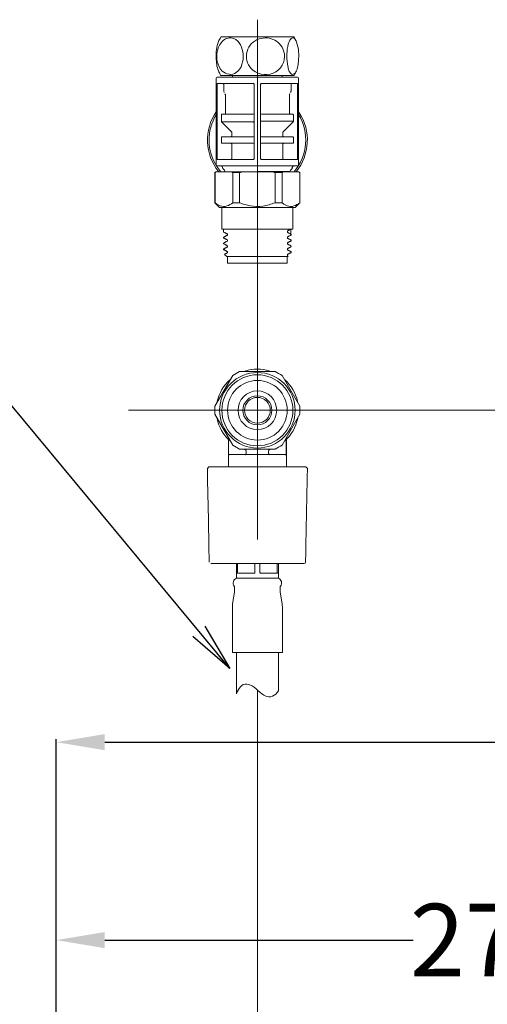
# Model space of a CAD drawing. Units: millimetres. Extents: x -19 to 410, y 26 to 285.
# Drawn here: x 170 to 199, y 224 to 285 of the extents above; entities that cross this region are included whole.
import ezdxf

# ---------------------------------------------------------------- set-up
doc = ezdxf.new("R2010")
doc.units = ezdxf.units.MM
doc.styles.get("Standard").update_dxf_attribs({"font": 'simplex.shx', "height": 4.5})
doc.dimstyles.get("Standard").update_dxf_attribs({"dimtxt": 4.5, "dimasz": 3, "dimexe": 0.18, "dimexo": 0.0625, "dimgap": 0.09, "dimtad": 0, "dimtih": 1, "dimtoh": 1, "dimdec": 0, "dimzin": 0, "dimdsep": 46, "dimtxsty": 'Standard', "dimcen": 0.09, "dimclrd": 4, "dimadec": 0, "dimazin": 0, "dimtfac": 1, "dimtdec": 4, "dimtofl": 0, "dimtmove": 0, "dimatfit": 3, "dimfxl": 1, "dimtolj": 1, "dimtzin": 0, "dimarcsym": 0})

# ---------------------------------------------------------------- blocks, each defined once
blk = doc.blocks.new('*D39')
at = {"color": 0, "lineweight": -2}
for p, q in [((172.03, 205.37), (172.03, 240.883)), ((264.345, 219.521), (264.345, 240.883))]:
    blk.add_line(p, q, dxfattribs=at)
at = {"color": 4, "lineweight": -2}
for p, q in [((175.03, 240.703), (212.312, 240.703)), ((261.345, 240.703), (224.063, 240.703))]:
    blk.add_line(p, q, dxfattribs=at)
at = {"color": 4, "lineweight": 18}
for points in [[(175.03, 241.203), (175.03, 240.203), (172.03, 240.703)], [(261.345, 240.203), (261.345, 241.203), (264.345, 240.703)]]:
    blk.add_solid(points, dxfattribs=at)
at = {"layer": 'Defpoints', "color": 0, "lineweight": 18}
for p in [(264.345, 240.703), (264.345, 219.459), (172.03, 205.307)]:
    blk.add_point(p, dxfattribs=at)
at = {"color": 0, "lineweight": 18, "insert": (218.187, 240.703), "char_height": 4.5, "attachment_point": 5}
blk.add_mtext('\\A1;462', dxfattribs=at)
blk = doc.blocks.new('*D41')
at = {"color": 0, "lineweight": -2}
for p, q in [((172.03, 228.499), (172.03, 228.616)), ((226.097, 228.499), (226.097, 228.616))]:
    blk.add_line(p, q, dxfattribs=at)
at = {"color": 4, "lineweight": -2}
for p, q in [((175.03, 228.436), (194.152, 228.436)), ((223.097, 228.436), (203.975, 228.436))]:
    blk.add_line(p, q, dxfattribs=at)
at = {"color": 4, "lineweight": 18}
for points in [[(175.03, 228.936), (175.03, 227.936), (172.03, 228.436)], [(223.097, 227.936), (223.097, 228.936), (226.097, 228.436)]]:
    blk.add_solid(points, dxfattribs=at)
at = {"layer": 'Defpoints', "color": 0, "lineweight": 18}
for p in [(172.03, 228.436), (226.097, 228.436), (226.097, 228.436)]:
    blk.add_point(p, dxfattribs=at)
at = {"color": 0, "lineweight": 18, "insert": (199.063, 228.436), "char_height": 4.5, "attachment_point": 5}
blk.add_mtext('\\A1;271', dxfattribs=at)

msp = doc.modelspace()

# ---------------------------------------------------------------- linework, layer by layer
at = {"lineweight": 18}
for p, q in [((184.498179, 267.477525), (184.498179, 285.477525)), ((183.827925, 284.417525), (182.272038, 284.417525)), ((186.72432, 284.417525), (183.827925, 284.417525)), ((182.008179, 281.917525), (186.988179, 281.917525)), ((186.728452, 282.017525), (182.267905, 282.017525)), ((182.958179, 282.017529), (182.958179, 281.917527)), ((186.038179, 281.917527), (186.038179, 282.017529)), ((181.948179, 281.857525), (181.948179, 276.477525)), ((182.012118, 281.457525), (182.012118, 276.877525)), ((184.238179, 281.517525), (182.02179, 281.517525)), ((182.413448, 281.457525), (182.413448, 281.071115)), ((184.298179, 276.877525), (184.298179, 281.457525)), ((184.698179, 281.457525), (184.698179, 276.877525)), ((186.974567, 281.517525), (184.758179, 281.517525)), ((186.58291, 281.071115), (186.58291, 281.457525)), ((186.98424, 276.877525), (186.98424, 281.457525)), ((187.048179, 276.477525), (187.048179, 281.857525)), ((182.514173, 280.79073), (182.514173, 279.618005)), ((186.482185, 279.677525), (186.482185, 280.79073)), ((182.262476, 279.557525), (182.262476, 279.182378)), ((182.323667, 279.617525), (184.238179, 279.617525)), ((184.758179, 279.617525), (186.67269, 279.617525)), ((186.733881, 279.182378), (186.733881, 279.557525)), ((184.243028, 279.139952), (182.280381, 279.139952)), ((184.698179, 279.182378), (184.751425, 279.182378)), ((184.751425, 279.182378), (186.733881, 279.182378)), ((186.468092, 278.893818), (186.406087, 278.832318)), ((186.530082, 278.955332), (186.468092, 278.893818)), ((186.592059, 279.01686), (186.530082, 278.955332)), ((186.654023, 279.0784), (186.592059, 279.01686)), ((186.715976, 279.139952), (186.654023, 279.0784)), ((182.917926, 278.482672), (182.917926, 278.277525)), ((186.078431, 278.277525), (186.078431, 278.482672)), ((186.406087, 278.832318), (186.344066, 278.770835)), ((182.262476, 278.157525), (182.262476, 277.877525)), ((182.323667, 278.217525), (184.238179, 278.217525)), ((184.238179, 277.817525), (182.323667, 277.817525)), ((182.917926, 277.757525), (182.917926, 276.877525)), ((184.758179, 278.217525), (186.67269, 278.217525)), ((186.67269, 277.817525), (184.758179, 277.817525)), ((186.078431, 276.877525), (186.078431, 277.757525)), ((186.733881, 277.877525), (186.733881, 278.157525)), ((186.988179, 276.417525), (182.008179, 276.417525)), ((182.02179, 276.817525), (184.238179, 276.817525)), ((184.758179, 276.817525), (186.974567, 276.817525)), ((181.918179, 276.057525), (181.858179, 275.997525)), ((181.869809, 275.997525), (181.858179, 275.997525)), ((181.858179, 275.997525), (181.858179, 274.137525)), ((181.869809, 274.137525), (181.869809, 275.997525)), ((181.918179, 276.057525), (181.946326, 276.057525)), ((181.946326, 276.057525), (182.89311, 276.057525)), ((182.338179, 276.317525), (182.338179, 276.298947)), ((182.367468, 276.228236), (182.448889, 276.146815)), ((182.478179, 276.076104), (182.478179, 276.057524)), ((182.89311, 276.057525), (183.551395, 276.057525)), ((183.398361, 275.997525), (182.969627, 275.997525)), ((182.969627, 275.997525), (182.969627, 274.137525)), ((183.398361, 274.137525), (183.398361, 275.997525)), ((183.551395, 276.057525), (185.444963, 276.057525)), ((184.498179, 276.076104), (186.518179, 276.076104)), ((185.444963, 276.057525), (186.103248, 276.057525)), ((186.026731, 275.997525), (185.597997, 275.997525)), ((185.597997, 275.997525), (185.597997, 274.137525)), ((186.026731, 274.137525), (186.026731, 275.997525)), ((186.103248, 276.057525), (187.050032, 276.057525)), ((186.518179, 276.057524), (186.518179, 276.076104)), ((186.547468, 276.146815), (186.628889, 276.228236)), ((186.658179, 276.298947), (186.658179, 276.317525)), ((187.050032, 276.057525), (187.078179, 276.057525)), ((187.138179, 275.997525), (187.078179, 276.057525)), ((187.126549, 275.997525), (187.138179, 275.997525)), ((187.126549, 275.997525), (187.126549, 274.137525)), ((187.138179, 274.137525), (187.138179, 275.997525)), ((181.858179, 274.137525), (182.158179, 273.837525)), ((181.869809, 274.137525), (181.858179, 274.137525)), ((182.969627, 274.137525), (183.398361, 274.137525)), ((185.597997, 274.137525), (186.026731, 274.137525)), ((186.838179, 273.837525), (187.138179, 274.137525)), ((187.138179, 274.137525), (187.126549, 274.137525)), ((184.498179, 273.837525), (182.158179, 273.837525)), ((182.298179, 273.837525), (182.298179, 272.497525)), ((186.838179, 273.837525), (184.498179, 273.837525)), ((186.698179, 272.497525), (186.698179, 273.837525)), ((184.498179, 272.497525), (182.298179, 272.497525)), ((182.402679, 272.497525), (182.402679, 272.31991)), ((182.426653, 272.305889), (182.403494, 272.317961)), ((182.449811, 272.293816), (182.426653, 272.305889)), ((182.47297, 272.281742), (182.449811, 272.293816)), ((182.496128, 272.269668), (182.47297, 272.281742)), ((182.519286, 272.257594), (182.496128, 272.269668)), ((182.542444, 272.24552), (182.519286, 272.257594)), ((182.565602, 272.233445), (182.542444, 272.24552)), ((182.58876, 272.22137), (182.565602, 272.233445)), ((182.611918, 272.209294), (182.58876, 272.22137)), ((182.635075, 272.197218), (182.611918, 272.209294)), ((182.635079, 272.198918), (182.635079, 272.119286)), ((186.698179, 272.497525), (184.498179, 272.497525)), ((186.379736, 272.394398), (186.356394, 272.382104)), ((186.361279, 272.299011), (186.361279, 272.380365)), ((186.384369, 272.288673), (186.361282, 272.300713)), ((186.403081, 272.406692), (186.379736, 272.394398)), ((186.407457, 272.276634), (186.384369, 272.288673)), ((186.426427, 272.418986), (186.403081, 272.406692)), ((186.430545, 272.264595), (186.407457, 272.276634)), ((186.449776, 272.431279), (186.426427, 272.418986)), ((186.453633, 272.252557), (186.430545, 272.264595)), ((186.473127, 272.443573), (186.449776, 272.431279)), ((186.476722, 272.240519), (186.453633, 272.252557)), ((186.49648, 272.455866), (186.473127, 272.443573)), ((186.49981, 272.228481), (186.476722, 272.240519)), ((186.519835, 272.468159), (186.49648, 272.455866)), ((186.522899, 272.216444), (186.49981, 272.228481)), ((186.543192, 272.480453), (186.519835, 272.468159)), ((186.545988, 272.204406), (186.522899, 272.216444)), ((186.566551, 272.492746), (186.543192, 272.480453)), ((186.569077, 272.19237), (186.545988, 272.204406)), ((186.592166, 272.180333), (186.569077, 272.19237)), ((186.580273, 272.186538), (186.580273, 272.497525)), ((186.593679, 272.138466), (186.593679, 272.178028)), ((182.402679, 271.996569), (182.402679, 271.957066)), ((182.402679, 271.633714), (182.402679, 271.594183)), ((182.426645, 271.580173), (182.403486, 271.592246)), ((182.426649, 271.94303), (182.40349, 271.955103)), ((182.427751, 272.011185), (182.404192, 271.998904)), ((182.427752, 271.648326), (182.404193, 271.636044)), ((182.449805, 271.568099), (182.426645, 271.580173)), ((182.449808, 271.930957), (182.426649, 271.94303)), ((182.45131, 272.023467), (182.427751, 272.011185)), ((182.451311, 271.660607), (182.427752, 271.648326)), ((182.472964, 271.556025), (182.449805, 271.568099)), ((182.472968, 271.918883), (182.449808, 271.930957)), ((182.474869, 272.035749), (182.45131, 272.023467)), ((182.47487, 271.67289), (182.451311, 271.660607)), ((182.496124, 271.543951), (182.472964, 271.556025)), ((182.496127, 271.906809), (182.472968, 271.918883)), ((182.498428, 272.048031), (182.474869, 272.035749)), ((182.498429, 271.685172), (182.47487, 271.67289)), ((182.519283, 271.531876), (182.496124, 271.543951)), ((182.519286, 271.894735), (182.496127, 271.906809)), ((182.521986, 272.060314), (182.498428, 272.048031)), ((182.521988, 271.697455), (182.498429, 271.685172)), ((182.542444, 271.88266), (182.519286, 271.894735)), ((182.545545, 272.072598), (182.521986, 272.060314)), ((182.545546, 271.709738), (182.521988, 271.697455)), ((182.565603, 271.870585), (182.542444, 271.88266)), ((182.569103, 272.084881), (182.545545, 272.072598)), ((182.569104, 271.722022), (182.545546, 271.709738)), ((182.588761, 271.858509), (182.565603, 271.870585)), ((182.592661, 272.097165), (182.569103, 272.084881)), ((182.592662, 271.734306), (182.569104, 271.722022)), ((182.61192, 271.846433), (182.588761, 271.858509)), ((182.616219, 272.109449), (182.592661, 272.097165)), ((182.61622, 271.74659), (182.592662, 271.734306)), ((182.635078, 271.834357), (182.61192, 271.846433)), ((182.639776, 272.121734), (182.616219, 272.109449)), ((182.639778, 271.758875), (182.61622, 271.74659)), ((182.635079, 271.836056), (182.635079, 271.756426)), ((186.380016, 271.662698), (186.356401, 271.650383)), ((186.380022, 272.025561), (186.356406, 272.013246)), ((186.361279, 271.936132), (186.361279, 272.015786)), ((186.361279, 271.573273), (186.361279, 271.652926)), ((186.384369, 271.925814), (186.361282, 271.937853)), ((186.384369, 271.562953), (186.361282, 271.574993)), ((186.403632, 271.675013), (186.380016, 271.662698)), ((186.403638, 272.037876), (186.380022, 272.025561)), ((186.407456, 271.913775), (186.384369, 271.925814)), ((186.407457, 271.550914), (186.384369, 271.562953)), ((186.427248, 271.687328), (186.403632, 271.675013)), ((186.427254, 272.05019), (186.403638, 272.037876)), ((186.430544, 271.901736), (186.407456, 271.913775)), ((186.430545, 271.538875), (186.407457, 271.550914)), ((186.450865, 271.699642), (186.427248, 271.687328)), ((186.45087, 272.062504), (186.427254, 272.05019)), ((186.453631, 271.889698), (186.430544, 271.901736)), ((186.453633, 271.526837), (186.430545, 271.538875)), ((186.474482, 271.711955), (186.450865, 271.699642)), ((186.474487, 272.074818), (186.45087, 272.062504)), ((186.476719, 271.87766), (186.453631, 271.889698)), ((186.498099, 271.724269), (186.474482, 271.711955)), ((186.498104, 272.087131), (186.474487, 272.074818)), ((186.499808, 271.865622), (186.476719, 271.87766)), ((186.521716, 271.736582), (186.498099, 271.724269)), ((186.521721, 272.099444), (186.498104, 272.087131)), ((186.522896, 271.853585), (186.499808, 271.865622)), ((186.545333, 271.748895), (186.521716, 271.736582)), ((186.545339, 272.111757), (186.521721, 272.099444)), ((186.545984, 271.841548), (186.522896, 271.853585)), ((186.568951, 271.761207), (186.545333, 271.748895)), ((186.568956, 272.124069), (186.545339, 272.111757)), ((186.569073, 271.829512), (186.545984, 271.841548)), ((186.592569, 271.773519), (186.568951, 271.761207)), ((186.592574, 272.136381), (186.568956, 272.124069)), ((186.592162, 271.817475), (186.569073, 271.829512)), ((186.593679, 271.77561), (186.593679, 271.81517)), ((182.402679, 271.270883), (182.402679, 271.231317)), ((182.426642, 271.217315), (182.403482, 271.229388)), ((182.427755, 271.285467), (182.404195, 271.273185)), ((182.449802, 271.205241), (182.426642, 271.217315)), ((182.451314, 271.297749), (182.427755, 271.285467)), ((182.472961, 271.193167), (182.449802, 271.205241)), ((182.474873, 271.310031), (182.451314, 271.297749)), ((182.466091, 270.934113), (182.602679, 270.797525)), ((182.496121, 271.181092), (182.472961, 271.193167)), ((182.498431, 271.322313), (182.474873, 271.310031)), ((182.495463, 270.957907), (182.479428, 270.949547)), ((182.511499, 270.966266), (182.495463, 270.957907)), ((182.519281, 271.169017), (182.496121, 271.181092)), ((182.52199, 271.334596), (182.498431, 271.322313)), ((182.527534, 270.974626), (182.511499, 270.966266)), ((182.54244, 271.156942), (182.519281, 271.169017)), ((182.542442, 271.519801), (182.519283, 271.531876)), ((182.545548, 271.346879), (182.52199, 271.334596)), ((182.543569, 270.982987), (182.527534, 270.974626)), ((182.565599, 271.144866), (182.54244, 271.156942)), ((182.565601, 271.507726), (182.542442, 271.519801)), ((182.559603, 270.991347), (182.543569, 270.982987)), ((182.569106, 271.359163), (182.545548, 271.346879)), ((182.575638, 270.999708), (182.559603, 270.991347)), ((182.588759, 271.132791), (182.565599, 271.144866)), ((182.58876, 271.49565), (182.565601, 271.507726)), ((182.592664, 271.371447), (182.569106, 271.359163)), ((182.591673, 271.008069), (182.575638, 270.999708)), ((182.611918, 271.120714), (182.588759, 271.132791)), ((182.611919, 271.483574), (182.58876, 271.49565)), ((182.607707, 271.01643), (182.591673, 271.008069)), ((182.616222, 271.383731), (182.592664, 271.371447)), ((182.623741, 271.024792), (182.607707, 271.01643)), ((182.635077, 271.108638), (182.611918, 271.120714)), ((182.635077, 271.471497), (182.611919, 271.483574)), ((182.63978, 271.396016), (182.616222, 271.383731)), ((182.639776, 271.033154), (182.623741, 271.024792)), ((182.635079, 271.473219), (182.635079, 271.393565)), ((182.635079, 271.110357), (182.635079, 271.030705)), ((186.380006, 270.936973), (186.35639, 270.924658)), ((186.380011, 271.299836), (186.356395, 271.28752)), ((186.361279, 271.210435), (186.361279, 271.290066)), ((186.361279, 270.847571), (186.361279, 270.927207)), ((186.384368, 271.200094), (186.361281, 271.212133)), ((186.403622, 270.949288), (186.380006, 270.936973)), ((186.403627, 271.31215), (186.380011, 271.299836)), ((186.407456, 271.188055), (186.384368, 271.200094)), ((186.427238, 270.961602), (186.403622, 270.949288)), ((186.427243, 271.324465), (186.403627, 271.31215)), ((186.430544, 271.176016), (186.407456, 271.188055)), ((186.450855, 270.973917), (186.427238, 270.961602)), ((186.45086, 271.336779), (186.427243, 271.324465)), ((186.453632, 271.163978), (186.430544, 271.176016)), ((186.474472, 270.98623), (186.450855, 270.973917)), ((186.474477, 271.349093), (186.45086, 271.336779)), ((186.47672, 271.151939), (186.453632, 271.163978)), ((186.476722, 271.514799), (186.453633, 271.526837)), ((186.498089, 270.998544), (186.474472, 270.98623)), ((186.498094, 271.361406), (186.474477, 271.349093)), ((186.499809, 271.139902), (186.47672, 271.151939)), ((186.49981, 271.502761), (186.476722, 271.514799)), ((186.521706, 271.010857), (186.498089, 270.998544)), ((186.521711, 271.373719), (186.498094, 271.361406)), ((186.522898, 271.127864), (186.499809, 271.139902)), ((186.522899, 271.490724), (186.49981, 271.502761)), ((186.545324, 271.02317), (186.521706, 271.010857)), ((186.545329, 271.386032), (186.521711, 271.373719)), ((186.545986, 271.115827), (186.522898, 271.127864)), ((186.545988, 271.478686), (186.522899, 271.490724)), ((186.568942, 271.035482), (186.545324, 271.02317)), ((186.568947, 271.398344), (186.545329, 271.386032)), ((186.569075, 271.10379), (186.545986, 271.115827)), ((186.569077, 271.46665), (186.545988, 271.478686)), ((186.59256, 271.047794), (186.568942, 271.035482)), ((186.592565, 271.410656), (186.568947, 271.398344)), ((186.592165, 271.091754), (186.569075, 271.10379)), ((186.592166, 271.454613), (186.569077, 271.46665)), ((186.593679, 271.412781), (186.593679, 271.452295)), ((186.593679, 271.049921), (186.593679, 271.089431)), ((182.602679, 270.797525), (184.498179, 270.797525)), ((182.648179, 270.797525), (182.648179, 270.397525)), ((186.348179, 270.397525), (182.648179, 270.397525)), ((184.498179, 270.797525), (185.704773, 270.797525)), ((186.089555, 270.797525), (185.704773, 270.797525)), ((186.089555, 270.797525), (186.393679, 270.797525)), ((186.348179, 270.397525), (186.348179, 270.797525)), ((186.40579, 270.826065), (186.361279, 270.849274)), ((186.393679, 270.797525), (186.404464, 270.808311)), ((184.496872, 253.270933), (184.496872, 269.270933)), ((185.59669, 263.670933), (183.397053, 263.670933)), ((181.868501, 261.518462), (182.96832, 263.423403)), ((187.125242, 261.518462), (186.025423, 263.423403)), ((176.496872, 261.270933), (192.496872, 261.270933)), ((215.211814, 261.271106), (189.071814, 261.271106)), ((182.96832, 259.118462), (181.868501, 261.023403)), ((186.025423, 259.118462), (187.125242, 261.023403)), ((182.696872, 259.464665), (182.696872, 257.770933)), ((182.702707, 258.470933), (182.702707, 259.458886)), ((186.291036, 259.458886), (186.291036, 258.470933)), ((186.296872, 257.770933), (186.296872, 259.464665)), ((185.59669, 258.870933), (183.397053, 258.870933)), ((183.796872, 258.590933), (183.796872, 258.744572)), ((185.196872, 258.744572), (185.196872, 258.590933)), ((182.776406, 258.530933), (183.736872, 258.530933)), ((183.975335, 258.530933), (185.018408, 258.530933)), ((185.256872, 258.530933), (186.217337, 258.530933)), ((181.496872, 257.770933), (181.398705, 257.67095)), ((181.398705, 257.67095), (181.408603, 257.131041)), ((181.985364, 257.770933), (181.496872, 257.770933)), ((187.496872, 257.770933), (181.985364, 257.770933)), ((187.595039, 257.67095), (187.496872, 257.770933)), ((187.58514, 257.131041), (187.595039, 257.67095)), ((181.45886, 254.462148), (181.412804, 256.969096)), ((187.562547, 255.970222), (187.580898, 256.9691)), ((187.505745, 252.878731), (187.562547, 255.970222)), ((187.505792, 252.878727), (187.562547, 255.970222)), ((181.487953, 252.878727), (181.45886, 254.462148)), ((181.495415, 252.474879), (181.487999, 252.878731)), ((187.498328, 252.474879), (187.505745, 252.878731)), ((181.49912, 252.272953), (181.495415, 252.474879)), ((181.502823, 252.071026), (181.49912, 252.272953)), ((181.506523, 251.8691), (181.502823, 252.071026)), ((187.48722, 251.8691), (187.49092, 252.071026)), ((187.49092, 252.071026), (187.494623, 252.272953)), ((187.494623, 252.272953), (187.498328, 252.474879)), ((181.606458, 251.770933), (181.633905, 251.770933)), ((181.681635, 251.770933), (181.633905, 251.770933)), ((181.836914, 251.770933), (181.681635, 251.770933)), ((181.948667, 251.770933), (181.836917, 251.770933)), ((182.21139, 251.770933), (181.948667, 251.770933)), ((182.389354, 251.770933), (182.2212, 251.770933)), ((182.661333, 251.770933), (182.389354, 251.770933)), ((182.730694, 251.770933), (182.661333, 251.770933)), ((182.730694, 251.770933), (182.760567, 251.770933)), ((182.973665, 251.770933), (182.760567, 251.770933)), ((183.236365, 251.770933), (182.973665, 251.770933)), ((183.196872, 251.770944), (183.196872, 250.870933)), ((183.319437, 251.770933), (183.236365, 251.770933)), ((183.260142, 251.770938), (183.260142, 251.230933)), ((183.41826, 251.770933), (183.319437, 251.770933)), ((183.66178, 251.770933), (183.41826, 251.770933)), ((183.897299, 251.770933), (183.66178, 251.770933)), ((183.988421, 251.770933), (183.897299, 251.770933)), ((184.149459, 251.770933), (183.988421, 251.770933)), ((184.406805, 251.770933), (184.149459, 251.770933)), ((184.346872, 251.230933), (184.346872, 251.770938)), ((184.599092, 251.770933), (184.406805, 251.770933)), ((184.692054, 251.770933), (184.599092, 251.770933)), ((184.646872, 251.770938), (184.646872, 251.230933)), ((184.904333, 251.770933), (184.692054, 251.770933)), ((185.157968, 251.770933), (184.904333, 251.770933)), ((185.29392, 251.770933), (185.157969, 251.770933)), ((185.382387, 251.770933), (185.29392, 251.770933)), ((185.631439, 251.770933), (185.382387, 251.770933)), ((185.864079, 251.770933), (185.631439, 251.770933)), ((185.733601, 251.230933), (185.733601, 251.770938)), ((185.796872, 250.870933), (185.796872, 251.770944)), ((185.864079, 251.770933), (185.93443, 251.770933)), ((186.012373, 251.770933), (185.93443, 251.770933)), ((186.281227, 251.770933), (186.012373, 251.770933)), ((186.477016, 251.770933), (186.281227, 251.770933)), ((186.477016, 251.770933), (186.53908, 251.770933)), ((186.809413, 251.770933), (186.53908, 251.770933)), ((186.95501, 251.770933), (186.809413, 251.770933)), ((187.180004, 251.770933), (186.955013, 251.770933)), ((187.265486, 251.770933), (187.180004, 251.770933)), ((187.265486, 251.770933), (187.367744, 251.770933)), ((187.387285, 251.770933), (187.367744, 251.770933)), ((185.796872, 250.870933), (183.196872, 250.870933)), ((183.274783, 251.170933), (184.286872, 251.170933)), ((184.706872, 251.170933), (185.71896, 251.170933)), ((183.086872, 250.117321), (183.086872, 250.315382)), ((185.906872, 250.315382), (185.906872, 250.117321)), ((182.958755, 249.247327), (183.079741, 250.025096)), ((185.914002, 250.025096), (186.034988, 249.247327)), ((182.946872, 246.270933), (182.946872, 249.09362)), ((186.046872, 249.09362), (186.046872, 246.270933)), ((182.946872, 246.270933), (182.971848, 246.270933)), ((183.012439, 246.270933), (182.971848, 246.270933)), ((183.012439, 246.270933), (183.294807, 246.270933)), ((183.196872, 246.269839), (183.196872, 243.699196)), ((183.312572, 246.270933), (183.294807, 246.270933)), ((183.330145, 246.270933), (183.312572, 246.270933)), ((183.471567, 246.270933), (183.330145, 246.270933)), ((183.523676, 246.270933), (183.471567, 246.270933)), ((183.599631, 246.270933), (183.523676, 246.270933)), ((183.599631, 246.270933), (184.281328, 246.270933)), ((184.348154, 246.270933), (184.281328, 246.270933)), ((184.396872, 246.270933), (184.348154, 246.270933)), ((184.596872, 246.270933), (184.396872, 246.270933)), ((184.645589, 246.270933), (184.596872, 246.270933)), ((184.712415, 246.270933), (184.645589, 246.270933)), ((184.712415, 246.270933), (185.394112, 246.270933)), ((185.470067, 246.270933), (185.394112, 246.270933)), ((185.522176, 246.270933), (185.470067, 246.270933)), ((185.663598, 246.270933), (185.522176, 246.270933)), ((185.681171, 246.270933), (185.663598, 246.270933)), ((185.698936, 246.270933), (185.681171, 246.270933)), ((185.698936, 246.270933), (185.981304, 246.270933)), ((185.796872, 243.885936), (185.796872, 246.270933)), ((186.021895, 246.270933), (185.981304, 246.270933)), ((186.046872, 246.270933), (186.021895, 246.270933)), ((184.496872, 216.348445), (184.496872, 243.927546))]:
    msp.add_line(p, q, dxfattribs=at)
for radius in [2.34, 2.2, 1.85, 1.2, 0.9, 0.8]:
    msp.add_circle((184.496872, 261.270933), radius, dxfattribs=at)
for centre, radius, start, end in [((184.198179, 283.21403), 2.3, 149.303606, 156.916553), ((182.272038, 284.357525), 0.06, 90, 149.303606), ((182.802016, 283.734739), 0.614328, 68.433879, 132.697081), ((185.00003, 283.108165), 1.243327, 67.726037, 114.193483), ((186.691454, 284.206269), 0.143543, 90, 136.096389), ((186.691454, 284.178531), 0.171281, 30.660144, 90), ((186.72432, 284.357525), 0.06, 30.696394, 90), ((184.798179, 283.21403), 2.3, 23.082091, 30.696394), ((183.615133, 283.467663), 1.664183, 156.829935, 174.50819), ((183.217948, 283.283951), 1.227687, 132.697081, 167.591062), ((182.730077, 283.552728), 0.810039, 26.877359, 68.433879), ((182.066343, 283.216327), 1.554156, 4.504156, 26.877359), ((184.957122, 283.203669), 1.138627, 114.193483, 171.794499), ((185.038211, 283.20138), 1.142596, 17.647306, 67.726037), ((189.424691, 283.210794), 3.102753, 168.910245, 180.117728), ((188.598984, 283.372638), 2.261335, 163.506691, 168.910245), ((187.27499, 283.764655), 0.880524, 149.686554, 163.506691), ((186.957324, 283.950384), 0.512548, 136.096389, 149.686554), ((185.812356, 283.657388), 1.193241, 21.310155, 30.660144), ((185.123534, 283.388686), 1.932618, 3.258765, 21.310155), ((186.075108, 283.231149), 4.135501, 174.50819, 181.669805), ((183.629526, 283.193393), 1.64911, 167.591062, 191.141193), ((181.963438, 283.20822), 1.65738, 342.395043, 4.504156), ((184.928055, 283.207861), 1.10926, 171.794499, 230.668404), ((185.059382, 283.208115), 1.120379, 301.647286, 17.647306), ((189.358059, 283.210657), 3.036121, 180.117728, 191.569562), ((183.046571, 283.270429), 4.012944, 354.509696, 3.258765), ((185.738044, 283.221323), 3.798294, 181.669805, 187.870618), ((183.508512, 282.913115), 1.547559, 187.870618, 203.015818), ((183.123763, 283.093788), 1.133633, 191.141193, 224.880492), ((182.604786, 283.004712), 0.984518, 305.983805, 342.395043), ((189.242654, 283.187032), 2.918322, 191.569562, 196.936576), ((183.127255, 283.262674), 3.931888, 348.991808, 354.509696), ((182.008179, 281.857525), 0.06, 90, 180), ((184.198179, 283.21403), 2.3, 202.952892, 210.488695), ((182.267905, 282.077525), 0.06, 210.488695, 270), ((182.819066, 282.79036), 0.703622, 224.880492, 263.475383), ((182.811087, 282.720593), 0.633401, 263.475383, 305.983805), ((185.003095, 283.299439), 1.227655, 230.668404, 301.647286), ((186.893092, 282.471542), 0.462235, 196.936576, 229.90521), ((186.683263, 282.222315), 0.13644, 229.90521, 287.013452), ((186.657504, 282.306496), 0.224474, 287.013452, 323.618168), ((186.728452, 282.077525), 0.06, 270, 329.511305), ((184.798179, 283.21403), 2.3, 329.511305, 337.044748), ((186.160603, 282.672601), 0.84168, 323.618168, 348.991808), ((186.988179, 281.857525), 0.06, 0, 90), ((182.02179, 281.501893), 0.015633, 90, 195.30153), ((181.859627, 281.457525), 0.15249, 0, 15.30153), ((182.353884, 281.458265), 0.05926, 44.643119, 90), ((182.353135, 281.457525), 0.060313, 0, 44.643119), ((184.238179, 281.457525), 0.06, 45, 90), ((184.238179, 281.457525), 0.06, 0, 45), ((184.758179, 281.457525), 0.06, 135, 180), ((184.758179, 281.457525), 0.06, 90, 135), ((186.643223, 281.457525), 0.060313, 135.356881, 180), ((186.642473, 281.458265), 0.05926, 90, 135.356881), ((186.974567, 281.501893), 0.015633, 344.69847, 90), ((187.13673, 281.457525), 0.15249, 164.69847, 180), ((182.611242, 281.071115), 0.197794, 180, 195.181803), ((182.612218, 281.07138), 0.198805, 195.181803, 210.287305), ((182.314463, 280.790653), 0.19972, 15.047176, 30.072111), ((182.314751, 280.79073), 0.199421, 0, 15.047176), ((186.681606, 280.79073), 0.199421, 164.952824, 180), ((186.681894, 280.790653), 0.19972, 149.927889, 164.952824), ((186.38414, 281.07138), 0.198805, 329.712695, 344.818197), ((186.385115, 281.071115), 0.197794, 344.818197, 0), ((184.498179, 278.017525), 3.098167, 145.393248, 219.243871), ((184.498179, 278.017525), 3, 148.211372, 213.15762), ((182.321667, 279.557525), 0.059191, 134.038688, 180), ((182.323667, 279.555457), 0.062068, 90, 134.038688), ((184.238179, 279.677525), 0.06, 270, 0), ((184.758179, 279.677525), 0.06, 180, 270), ((186.54253, 279.677525), 0.060345, 180, 224.607343), ((186.541705, 279.676712), 0.059186, 224.607343, 270), ((186.67269, 279.555457), 0.062068, 45.961312, 90), ((186.67469, 279.557525), 0.059191, 0, 45.961312), ((184.498179, 278.017525), 3, 319.20012, 31.785121), ((184.498179, 278.017525), 3.098167, 320.763869, 33.15762), ((184.498179, 278.017525), 3.098167, 33.15762, 34.614496), ((182.321408, 279.182378), 0.058932, 180, 202.980595), ((182.322432, 279.182812), 0.060045, 202.980595, 225.546332), ((541.879379, 641.022734), 510.167215, 225.181364, 225.191172), ((497.508345, 596.354612), 447.206674, 225.191172, 225.202361), ((479.194615, 577.91106), 421.215189, 225.202361, 225.21424), ((448.294827, 546.779323), 377.351969, 225.21424, 225.2275), ((436.498397, 534.888841), 360.602661, 225.2275, 225.241376), ((184.238291, 279.05761), 0.082478, 59.015898, 86.707845), ((184.26226, 279.097525), 0.035919, 0, 59.015898), ((186.673925, 279.182812), 0.060045, 314.453668, 337.019405), ((186.674949, 279.182378), 0.058932, 337.019405, 0), ((408.109186, 506.25942), 320.284042, 225.241376, 225.256999), ((390.041382, 488.028799), 294.616921, 225.256999, 225.273983), ((362.76335, 460.48863), 255.854157, 225.273983, 225.29354), ((351.653691, 449.264549), 240.061611, 225.29354, 225.314383), ((333.103457, 430.509619), 213.682479, 225.314383, 225.3378), ((182.857909, 278.482965), 0.05996, 22.182389, 44.644234), ((182.857389, 278.277525), 0.060537, 315.60733, 0), ((182.857191, 278.482672), 0.060735, 0, 22.182389), ((184.238179, 278.277525), 0.06, 270, 0), ((184.758179, 278.277525), 0.06, 180, 270), ((186.139166, 278.482672), 0.060735, 157.817611, 180), ((186.138969, 278.277525), 0.060537, 180, 224.39267), ((186.138448, 278.482965), 0.05996, 135.355766, 157.817611), ((35.892885, 430.509634), 213.682501, 314.6622, 314.685617), ((17.34268, 449.264535), 240.061591, 314.685617, 314.70646), ((6.233027, 460.48861), 255.854129, 314.70646, 314.726017), ((-21.045014, 488.028788), 294.616906, 314.726017, 314.743001), ((182.321667, 278.157525), 0.059191, 134.038688, 180), ((182.321667, 277.877525), 0.059191, 180, 225.961312), ((182.323667, 278.155457), 0.062068, 90, 134.038688), ((182.323667, 277.879593), 0.062068, 225.961312, 270), ((182.858667, 278.276274), 0.058749, 270, 315.60733), ((182.858667, 277.758776), 0.058749, 44.39267, 90), ((182.857389, 277.757525), 0.060537, 0, 44.39267), ((184.238179, 277.757525), 0.06, 0, 90), ((184.758179, 277.757525), 0.06, 90, 180), ((186.138969, 277.757525), 0.060537, 135.60733, 180), ((186.137691, 278.276274), 0.058749, 224.39267, 270), ((186.137691, 277.758776), 0.058749, 90, 135.60733), ((186.67269, 278.155457), 0.062068, 45.961312, 90), ((186.67269, 277.879593), 0.062068, 270, 314.038688), ((186.67469, 278.157525), 0.059191, 0, 45.961312), ((186.67469, 277.877525), 0.059191, 314.038688, 0), ((182.008179, 276.477525), 0.06, 180, 270), ((182.02179, 276.833158), 0.015633, 164.69847, 270), ((181.859627, 276.877525), 0.15249, 344.69847, 0), ((182.238179, 276.317525), 0.1, 0, 90), ((182.858667, 276.876274), 0.058749, 270, 315.60733), ((182.857389, 276.877525), 0.060537, 315.60733, 0), ((184.238179, 276.877525), 0.06, 270, 315), ((184.238179, 276.877525), 0.06, 315, 0), ((184.758179, 276.877525), 0.06, 180, 225), ((184.758179, 276.877525), 0.06, 225, 270), ((186.138969, 276.877525), 0.060537, 180, 224.39267), ((186.137691, 276.876274), 0.058749, 224.39267, 270), ((186.758179, 276.317525), 0.1, 90, 180), ((186.974567, 276.833158), 0.015633, 270, 15.30153), ((187.13673, 276.877525), 0.15249, 180, 195.30153), ((186.988179, 276.477525), 0.06, 270, 0), ((182.959328, 274.689885), 1.70205, 128.164016, 129.800913), ((182.819652, 274.867612), 1.476005, 126.276476, 128.164016), ((184.498179, 278.017525), 3, 213.15762, 220.796369), ((182.438179, 276.298947), 0.1, 180, 225), ((182.378179, 276.076104), 0.1, 0, 45), ((182.019784, 274.867612), 1.476005, 51.835984, 53.723524), ((181.880107, 274.689885), 1.70205, 50.199087, 51.835984), ((184.94882, 272.275808), 4.031762, 112.149616, 112.616502), ((184.898408, 272.399649), 3.898054, 111.666714, 112.149616), ((184.880942, 272.443614), 3.850746, 111.422139, 111.666714), ((184.858696, 272.500316), 3.789836, 111.173634, 111.422139), ((184.848029, 272.527852), 3.760306, 110.92304, 111.173634), ((184.82758, 272.58134), 3.703043, 110.668572, 110.92304), ((184.81778, 272.607316), 3.675279, 110.412018, 110.668572), ((184.799004, 272.657772), 3.621443, 110.15165, 110.412018), ((184.193244, 272.646575), 3.633371, 69.33041, 69.84835), ((184.153412, 272.540993), 3.746216, 68.828071, 69.33041), ((184.137392, 272.499631), 3.790572, 68.579606, 68.828071), ((184.115143, 272.442917), 3.851494, 68.335072, 68.579606), ((184.103605, 272.41387), 3.882749, 68.092335, 68.335072), ((184.079675, 272.354368), 3.946883, 67.853542, 68.092335), ((184.067271, 272.32389), 3.979788, 67.616542, 67.853542), ((184.041555, 272.261446), 4.04732, 67.383498, 67.616542), ((187.11625, 274.689885), 1.70205, 128.164016, 129.800913), ((186.976574, 274.867612), 1.476005, 126.276476, 128.164016), ((186.618179, 276.076104), 0.1, 135, 180), ((186.558179, 276.298947), 0.1, 315, 0), ((186.176706, 274.867612), 1.476005, 51.835984, 53.723524), ((186.037029, 274.689885), 1.70205, 50.199087, 51.835984), ((182.86225, 275.328652), 1.550394, 230.199087, 237.284285), ((182.497301, 274.760528), 0.875152, 237.284285, 249.802201), ((182.24493, 275.007305), 1.132122, 288.313904, 309.800913), ((184.833442, 277.582291), 3.731739, 247.383498, 252.600673), ((184.557026, 276.70021), 2.807361, 252.600673, 259.532033), ((184.364827, 277.097622), 3.206693, 278.422412, 292.616502), ((187.019172, 275.328652), 1.550394, 230.199087, 237.284285), ((186.654223, 274.760528), 0.875152, 237.284285, 249.802201), ((186.401852, 275.007305), 1.132122, 288.313904, 309.800913), ((182.40745, 274.516291), 0.614912, 249.802201, 288.313904), ((184.482997, 276.299536), 2.399906, 259.532033, 278.422412), ((186.564372, 274.516291), 0.614912, 249.802201, 288.313904), ((182.49431, 270.879354), 0.069121, 88.719162, 117.3919), ((185.374393, 290.800936), 20.016191, 272.047567, 272.362931), ((185.963732, 276.518869), 5.72197, 272.362931, 273.466081), ((186.324167, 270.568002), 0.239803, 79.750865, 93.466081), ((186.376578, 270.857863), 0.054758, 259.750865, 315.299343), ((184.496872, 261.270933), 2.64, 114.619977, 125.380023), ((184.496872, 261.270933), 2.55, 72.579486, 107.522034), ((184.496872, 261.270933), 2.64, 54.619977, 65.380023), ((184.496872, 261.270933), 2.55, 132.226473, 167.387284), ((184.496872, 261.270933), 2.55, 12.536574, 47.986713), ((184.496872, 261.270933), 2.64, 174.619977, 185.380023), ((184.496872, 261.270933), 2.64, 354.619977, 5.380023), ((184.496872, 261.270933), 2.55, 191.639967, 227.140864), ((184.496872, 261.270933), 2.55, 311.833803, 348.644283), ((184.496872, 261.270933), 2.64, 234.619977, 245.380023), ((183.696872, 258.744572), 0.1, 0, 72.429036), ((185.296872, 258.744572), 0.1, 107.570964, 180), ((184.496872, 261.270933), 2.55, 287.570964, 289.443974), ((184.496872, 261.270933), 2.64, 294.619977, 305.380023), ((182.769422, 258.460191), 0.067574, 130.410743, 170.853365), ((182.778319, 258.449742), 0.081297, 96.364597, 130.410743), ((183.736872, 258.590933), 0.06, 270, 313.195782), ((183.736872, 258.517172), 0.013761, 35.766563, 90), ((183.703154, 258.492883), 0.055316, 21.24623, 35.766563), ((183.89182, 257.93582), 0.593173, 92.662021, 103.364578), ((183.736872, 258.590933), 0.06, 313.195782, 335.028302), ((183.736872, 258.590933), 0.06, 335.028302, 356.860822), ((183.975335, 256.139576), 2.391357, 90, 92.662021), ((185.018408, 256.139576), 2.391357, 87.337979, 90), ((185.101923, 257.93582), 0.593173, 76.635422, 87.337979), ((185.256872, 258.590933), 0.06, 183.139178, 204.971698), ((185.256872, 258.590933), 0.06, 204.971698, 226.804218), ((185.256872, 258.590933), 0.06, 226.804218, 270), ((185.290589, 258.492883), 0.055316, 144.233437, 158.75377), ((185.256872, 258.517172), 0.013761, 90, 144.233437), ((186.215424, 258.449742), 0.081297, 49.589257, 83.635403), ((186.224321, 258.460191), 0.067574, 9.146635, 49.589257), ((182.777337, 257.158076), 1.368999, 180.588696, 181.075389), ((186.884864, 257.235179), 5.47725, 181.07539, 181.929712), ((176.079473, 256.871118), 5.334272, 1.052492, 1.929712), ((192.91427, 256.871118), 5.334272, 178.070288, 178.947508), ((182.108879, 257.235179), 5.47725, 358.070288, 358.92461), ((187.387285, 251.870933), 0.1, 270, 358.950414), ((183.316872, 250.570933), 0.32, 112.024656, 217.819988), ((183.274783, 251.18848), 0.017547, 172.169328, 270), ((182.966096, 251.230933), 0.294046, 352.169328, 0), ((184.286872, 251.230933), 0.06, 270, 315), ((184.286872, 251.230933), 0.06, 315, 0), ((184.706872, 251.230933), 0.06, 180, 225), ((184.706872, 251.230933), 0.06, 225, 270), ((185.71896, 251.18848), 0.017547, 270, 7.830672), ((186.027647, 251.230933), 0.294046, 180, 187.830672), ((185.676872, 250.570933), 0.32, 322.190973, 67.97549), ((182.986872, 250.311125), 0.1, 0.00032, 39.579213), ((182.987337, 250.315291), 0.09955, 18.898048, 37.743368), ((182.987605, 250.315382), 0.099267, 0, 18.898048), ((186.006872, 250.311125), 0.1, 140.332142, 179.999729), ((182.486872, 250.117321), 0.6, 351.158185, 0), ((186.506872, 250.117321), 0.6, 180, 188.841815), ((183.946872, 249.09362), 1, 171.158185, 180), ((185.046872, 249.09362), 1, 0, 8.841815), ((184.920652, 242.992838), 1.862891, 142.3547, 157.717532), ((183.79381, 243.862044), 0.439762, 82.871867, 142.3547), ((183.728842, 243.342532), 0.963321, 43.149781, 82.871867), ((186.099524, 245.564844), 2.286111, 223.149781, 240.459283), ((185.230226, 244.030908), 0.522977, 240.459283, 293.419299), ((185.147468, 244.221973), 0.731195, 293.419299, 332.640459)]:
    msp.add_arc(centre, radius, start, end, dxfattribs=at)
msp.add_point((184.496872, 243.927546), dxfattribs=at)

# ---------------------------------------------------------------- dimensions: what is measured, and where the dimension line sits
for base, p1, p2, text, picture, middle in [((264.344725, 240.702848), (172.029803, 205.307431), (264.344725, 219.458915), '462', '*D39', (218.187264, 240.702848)), ((226.096872, 228.436281), (172.029803, 228.436281), (226.096872, 228.436281), '271', '*D41', (199.063338, 228.436281))]:
    dim = msp.add_linear_dim(base=base, p1=p1, p2=p2, text=text, dimstyle='Standard', override={"dimtxsty": 'Standard'}, dxfattribs=at)
    dim.commit()
    dim.dimension.update_dxf_attribs({"geometry": picture, "text_midpoint": middle})

# ---------------------------------------------------------------- leaders
msp.add_leader([(182.78267, 245.263451), (162.014056, 270.277395), (157.014056, 270.277395)], dimstyle='Standard', override={"dimasz": 3, "dimldrblk": 'Open'}, dxfattribs=at)

doc.saveas('drawing.dxf')
